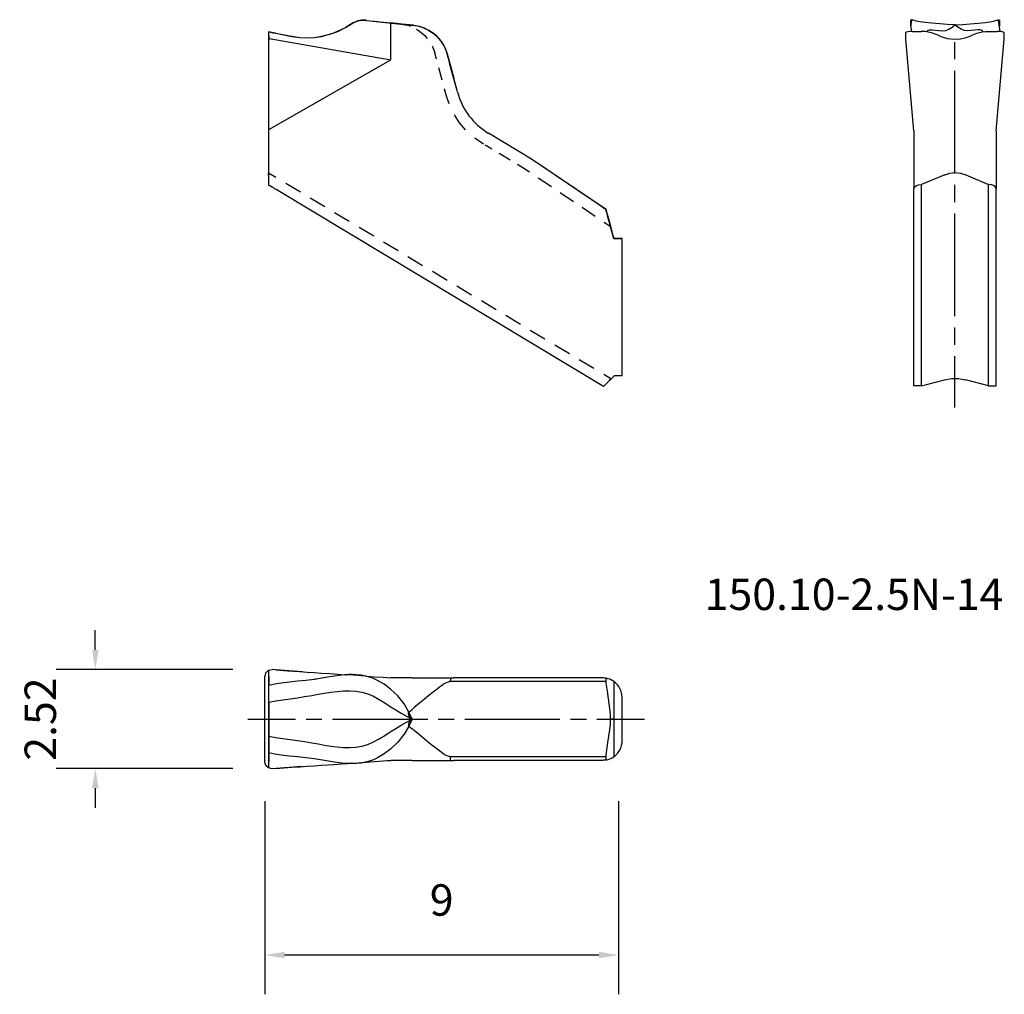
# Model space of a CAD drawing. Extents: x -11.2 to 13.9, y -19.8 to 5.
import ezdxf

# ---------------------------------------------------------------- set-up
doc = ezdxf.new("R2010")
doc.units = 0
doc.header["$LTSCALE"] = 10
doc.header["$PDMODE"] = 2
doc.linetypes.add('CENTER', pattern=[1.5, 1, -0.25, 0, -0.25])
doc.layers.get('DEFPOINTS').update_dxf_attribs({"linetype": 'CONTINUOUS'})
for name, color, linetype in [('1', 4, 'CONTINUOUS'), ('2', 7, 'CONTINUOUS'), ('4', 2, 'CENTER'), ('SK6', 5, 'CONTINUOUS')]:
    doc.layers.add(name, color=color, linetype=linetype)
doc.styles.add('SIMPLEX', font='simplex')
doc.dimstyles.new('INSERTS', dxfattribs={"dimtxt": 0.8, "dimasz": 0.5, "dimexe": 1, "dimexo": 1, "dimgap": 1, "dimtad": 1, "dimdec": 0, "dimzin": 0, "dimtxsty": 'STANDARD', "dimcen": 0, "dimazin": 3, "dimtfac": 1, "dimtdec": 0, "dimtofl": 0, "dimtmove": 0, "dimatfit": 3, "dimtolj": 1, "dimtzin": 0})

# ---------------------------------------------------------------- blocks, each defined once
blk = doc.blocks.new('*D3')
at = {"layer": '2', "color": 0}
for p, q in [((-9.237, -11.039), (-9.237, -10.539)), ((-5.735, -11.539), (-10.237, -11.539)), ((-5.735, -14.059), (-10.237, -14.059)), ((-9.237, -14.559), (-9.237, -15.059))]:
    blk.add_line(p, q, dxfattribs=at)
for points in [[(-9.32, -11.039), (-9.153, -11.039), (-9.237, -11.539)], [(-9.32, -14.559), (-9.153, -14.559), (-9.237, -14.059)]]:
    blk.add_solid(points, dxfattribs=at)
at = {"layer": 'DEFPOINTS', "color": 0}
for p in [(-4.735, -11.539), (-9.237, -14.059), (-4.735, -14.059)]:
    blk.add_point(p, dxfattribs=at)
at = {"layer": '2', "color": 0, "insert": (-10.637, -12.799), "char_height": 0.8, "attachment_point": 5, "rotation": 90}
blk.add_mtext('\\A1;2.52', dxfattribs=at)
blk = doc.blocks.new('*D4')
at = {"layer": '2', "color": 0}
for p, q in [((-4.919, -14.892), (-4.919, -19.804)), ((4.081, -14.892), (4.081, -19.804)), ((-4.419, -18.804), (3.581, -18.804))]:
    blk.add_line(p, q, dxfattribs=at)
for points in [[(-4.419, -18.721), (-4.419, -18.888), (-4.919, -18.804)], [(3.581, -18.721), (3.581, -18.888), (4.081, -18.804)]]:
    blk.add_solid(points, dxfattribs=at)
at = {"layer": 'DEFPOINTS', "color": 0}
for p in [(-4.919, -13.892), (4.081, -13.892), (4.081, -18.804)]:
    blk.add_point(p, dxfattribs=at)
at = {"layer": '2', "color": 0, "insert": (-0.419, -17.404), "char_height": 0.8, "attachment_point": 5}
blk.add_mtext('\\A1;9', dxfattribs=at)

msp = doc.modelspace()

# ---------------------------------------------------------------- linework, layer by layer
at = {"layer": '1'}
for p, q in [((-3.165, 4.666), (-2.872, 4.801)), ((-3.065, 4.706), (-2.872, 4.802)), ((-2.872, 4.802), (-2.862, 4.807)), ((-2.872, 4.801), (-2.862, 4.807)), ((-2.862, 4.807), (-2.852, 4.813)), ((-2.862, 4.807), (-2.852, 4.813)), ((-2.817, 4.836), (-2.852, 4.814)), ((-2.852, 4.814), (-2.817, 4.836)), ((-2.781, 4.858), (-2.817, 4.836)), ((-2.817, 4.836), (-2.781, 4.858)), ((-2.673, 4.924), (-2.781, 4.858)), ((-2.781, 4.858), (-2.673, 4.924)), ((-2.557, 4.972), (-2.673, 4.924)), ((-2.673, 4.924), (-2.557, 4.972)), ((-2.46, 4.988), (-2.557, 4.972)), ((-2.557, 4.972), (-2.46, 4.988)), ((-2.361, 4.988), (-2.46, 4.988)), ((-2.46, 4.988), (-2.361, 4.988)), ((-2.353, 4.987), (-2.361, 4.988)), ((-2.361, 4.988), (-2.353, 4.987)), ((-2.346, 4.986), (-2.353, 4.987)), ((-2.353, 4.987), (-2.346, 4.986)), ((-2.346, 4.985), (-2.129, 4.963)), ((-2.346, 4.985), (-2.129, 4.963)), ((-2.251, 4.975), (-1.458, 4.892)), ((-2.129, 4.963), (-1.913, 4.94)), ((-2.129, 4.963), (-1.913, 4.94)), ((-1.913, 4.94), (-1.812, 4.929)), ((-1.913, 4.94), (-1.813, 4.929)), ((-1.813, 4.929), (-1.712, 4.919)), ((-1.812, 4.929), (-1.712, 4.919)), ((-1.57, 4.904), (-1.712, 4.919)), ((-1.57, 4.904), (-1.712, 4.919)), ((-1.712, 3.983), (-1.712, 4.919)), ((-1.712, 3.983), (-1.712, 4.919)), ((-1.428, 4.889), (-1.57, 4.904)), ((-1.428, 4.889), (-1.57, 4.904)), ((-1.458, 4.892), (-1.289, 4.859)), ((-1.334, 4.879), (-1.428, 4.889)), ((-1.334, 4.879), (-1.428, 4.889)), ((-1.24, 4.869), (-1.334, 4.879)), ((-1.24, 4.869), (-1.334, 4.879)), ((-1.289, 4.859), (-1.281, 4.856)), ((-1.267, 4.87), (-1.255, 4.871)), ((-1.267, 4.869), (-1.255, 4.871)), ((-1.267, 4.867), (-1.267, 4.87)), ((-1.264, 4.863), (-1.267, 4.869)), ((-1.264, 4.863), (-1.267, 4.867)), ((-1.25, 4.85), (-1.264, 4.863)), ((-1.25, 4.85), (-1.264, 4.863)), ((-1.255, 4.871), (-1.214, 4.866)), ((-1.255, 4.871), (-1.214, 4.866)), ((-1.224, 4.838), (-1.25, 4.85)), ((-1.224, 4.838), (-1.25, 4.85)), ((-1.207, 4.866), (-1.24, 4.869)), ((-1.207, 4.866), (-1.24, 4.869)), ((-1.24, 4.843), (-1.224, 4.838)), ((-1.237, 4.842), (-1.24, 4.843)), ((-1.231, 4.84), (-1.237, 4.842)), ((-1.224, 4.838), (-1.231, 4.84)), ((-1.214, 4.866), (-1.174, 4.862)), ((-1.214, 4.866), (-1.174, 4.862)), ((-1.174, 4.862), (-1.207, 4.866)), ((-1.174, 4.862), (-1.207, 4.866)), ((-1.174, 4.862), (-1.034, 4.843)), ((-1.146, 4.86), (-1.174, 4.862)), ((-1.146, 4.86), (-1.174, 4.862)), ((-1.174, 4.862), (-1.034, 4.843)), ((-1.117, 4.856), (-1.146, 4.86)), ((-1.117, 4.856), (-1.146, 4.86)), ((-0.984, 4.83), (-1.117, 4.856)), ((-0.984, 4.83), (-1.117, 4.856)), ((-1.034, 4.843), (-0.903, 4.806)), ((-1.034, 4.843), (-0.903, 4.806)), ((-0.854, 4.786), (-0.984, 4.83)), ((-0.854, 4.786), (-0.984, 4.83)), ((-0.903, 4.806), (-0.773, 4.747)), ((-0.903, 4.806), (-0.773, 4.747)), ((-0.743, 4.73), (-0.854, 4.786)), ((-0.743, 4.73), (-0.854, 4.786)), ((11.516, 4.979), (11.513, 4.928)), ((11.513, 4.928), (11.514, 4.863)), ((11.514, 4.863), (11.521, 4.8)), ((11.53, 5.002), (11.516, 4.979)), ((11.52, 4.849), (11.518, 4.827)), ((11.522, 4.871), (11.52, 4.849)), ((11.521, 4.8), (11.544, 4.705)), ((11.53, 4.937), (11.522, 4.871)), ((11.55, 5), (11.53, 5.002)), ((11.538, 4.985), (11.53, 4.937)), ((11.545, 5.001), (11.538, 4.985)), ((11.552, 5), (11.545, 5.001)), ((11.578, 4.989), (11.55, 5)), ((11.552, 5), (11.552, 5)), ((11.553, 4.999), (11.552, 5)), ((11.615, 4.978), (11.578, 4.989)), ((11.66, 4.968), (11.615, 4.978)), ((11.761, 4.949), (11.66, 4.968)), ((11.881, 4.932), (11.761, 4.949)), ((12.058, 4.913), (11.881, 4.932)), ((12.262, 4.896), (12.058, 4.913)), ((12.449, 4.884), (12.262, 4.896)), ((12.647, 4.875), (12.449, 4.884)), ((12.494, 4.76), (12.571, 4.811)), ((12.571, 4.811), (12.647, 4.875)), ((12.641, 4.855), (12.62, 4.85)), ((12.664, 4.854), (12.641, 4.855)), ((12.647, 4.875), (12.846, 4.884)), ((12.723, 4.811), (12.647, 4.875)), ((12.67, 4.853), (12.664, 4.854)), ((12.675, 4.85), (12.67, 4.853)), ((12.8, 4.76), (12.723, 4.811)), ((12.846, 4.884), (13.033, 4.896)), ((13.033, 4.896), (13.237, 4.913)), ((13.237, 4.913), (13.413, 4.932)), ((13.413, 4.932), (13.533, 4.949)), ((13.533, 4.949), (13.634, 4.968)), ((13.634, 4.968), (13.68, 4.978)), ((13.68, 4.978), (13.717, 4.989)), ((13.717, 4.989), (13.745, 5)), ((13.742, 5), (13.742, 4.999)), ((13.743, 5), (13.742, 5)), ((13.75, 5.001), (13.743, 5)), ((13.745, 5), (13.765, 5.002)), ((13.756, 4.985), (13.75, 5.001)), ((13.764, 4.937), (13.756, 4.985)), ((13.772, 4.871), (13.764, 4.937)), ((13.765, 5.002), (13.778, 4.979)), ((13.774, 4.849), (13.772, 4.871)), ((13.777, 4.827), (13.774, 4.849)), ((13.782, 4.928), (13.777, 4.827)), ((13.778, 4.82), (13.777, 4.826)), ((13.778, 4.979), (13.782, 4.928)), ((13.778, 4.814), (13.778, 4.82)), ((13.794, 4.703), (13.778, 4.814)), ((-4.819, 4.691), (-4.819, 4.692)), ((-4.819, 4.688), (-4.819, 4.692)), ((-4.819, 4.692), (-4.818, 4.692)), ((-4.812, 4.691), (-4.819, 4.692)), ((-4.819, 4.688), (-4.819, 4.691)), ((-4.819, 4.656), (-4.819, 4.688)), ((-4.819, 4.677), (-4.819, 4.688)), ((-4.819, 4.644), (-4.819, 4.677)), ((-4.819, 4.593), (-4.819, 4.656)), ((-4.819, 4.593), (-4.819, 4.644)), ((-4.819, 4.592), (-4.819, 4.593)), ((-4.819, 4.593), (-4.819, 4.575)), ((-4.819, 4.591), (-4.819, 4.592)), ((-4.819, 4.536), (-4.819, 4.591)), ((-4.819, 4.575), (-4.819, 4.56)), ((-4.819, 4.56), (-4.819, 4.509)), ((-4.819, 4.502), (-4.819, 4.536)), ((-4.818, 4.692), (-4.812, 4.691)), ((-4.812, 4.691), (-4.775, 4.684)), ((-4.792, 4.687), (-4.812, 4.691)), ((-4.808, 4.527), (-1.712, 3.983)), ((-4.808, 4.527), (-1.712, 3.983)), ((-4.739, 4.677), (-4.792, 4.687)), ((-4.775, 4.684), (-4.717, 4.672)), ((-4.666, 4.662), (-4.739, 4.677)), ((-4.717, 4.672), (-4.678, 4.665)), ((-4.678, 4.665), (-4.638, 4.657)), ((-4.652, 4.66), (-4.666, 4.662)), ((-4.638, 4.657), (-4.652, 4.66)), ((-4.638, 4.657), (-4.337, 4.596)), ((-4.638, 4.657), (-4.437, 4.616)), ((-4.437, 4.616), (-4.237, 4.577)), ((-4.337, 4.596), (-4.029, 4.55)), ((-4.237, 4.577), (-4.029, 4.55)), ((-4.029, 4.55), (-3.842, 4.542)), ((-4.029, 4.55), (-3.842, 4.542)), ((-3.842, 4.542), (-3.66, 4.552)), ((-3.842, 4.542), (-3.66, 4.552)), ((-3.66, 4.552), (-3.478, 4.579)), ((-3.66, 4.552), (-3.478, 4.578)), ((-3.478, 4.578), (-3.165, 4.666)), ((-3.478, 4.579), (-3.267, 4.631)), ((-3.267, 4.631), (-3.065, 4.706)), ((-1.062, 4.759), (-0.981, 4.711)), ((-0.981, 4.711), (-0.85, 4.599)), ((-0.85, 4.599), (-0.79, 4.526)), ((-0.773, 4.747), (-0.624, 4.651)), ((-0.773, 4.747), (-0.624, 4.651)), ((-0.637, 4.66), (-0.743, 4.73)), ((-0.637, 4.66), (-0.743, 4.73)), ((-0.538, 4.574), (-0.637, 4.66)), ((-0.538, 4.574), (-0.637, 4.66)), ((-0.624, 4.651), (-0.499, 4.533)), ((-0.624, 4.651), (-0.499, 4.533)), ((-0.479, 4.51), (-0.538, 4.574)), ((-0.479, 4.51), (-0.538, 4.574)), ((-0.499, 4.533), (-0.405, 4.41)), ((-0.499, 4.533), (-0.405, 4.41)), ((11.395, 4.677), (11.393, 4.67)), ((11.393, 4.51), (11.393, 4.67)), ((11.406, 4.685), (11.395, 4.677)), ((11.448, 4.696), (11.406, 4.685)), ((11.512, 4.703), (11.448, 4.696)), ((11.537, 4.705), (11.512, 4.703)), ((11.562, 4.705), (11.537, 4.705)), ((11.562, 4.705), (11.675, 4.705)), ((11.675, 4.705), (11.788, 4.705)), ((11.832, 4.704), (11.787, 4.705)), ((11.877, 4.701), (11.832, 4.704)), ((12.05, 4.669), (11.877, 4.701)), ((11.932, 4.694), (11.957, 4.729)), ((11.957, 4.729), (12.002, 4.747)), ((12.002, 4.747), (12.066, 4.747)), ((12.215, 4.605), (12.05, 4.669)), ((12.066, 4.747), (12.145, 4.737)), ((12.145, 4.737), (12.232, 4.724)), ((12.215, 4.605), (12.252, 4.588)), ((12.232, 4.724), (12.324, 4.718)), ((12.252, 4.588), (12.29, 4.572)), ((12.29, 4.572), (12.46, 4.522)), ((12.324, 4.718), (12.412, 4.728)), ((12.412, 4.728), (12.494, 4.76)), ((12.46, 4.522), (12.632, 4.505)), ((12.632, 4.505), (12.786, 4.515)), ((12.786, 4.515), (12.935, 4.548)), ((12.882, 4.728), (12.8, 4.76)), ((12.971, 4.718), (12.882, 4.728)), ((12.935, 4.548), (13.077, 4.604)), ((13.062, 4.724), (12.971, 4.718)), ((13.15, 4.737), (13.062, 4.724)), ((13.077, 4.604), (13.078, 4.605)), ((13.078, 4.605), (13.079, 4.605)), ((13.079, 4.605), (13.205, 4.657)), ((13.229, 4.747), (13.15, 4.737)), ((13.205, 4.657), (13.336, 4.69)), ((13.292, 4.747), (13.229, 4.747)), ((13.337, 4.729), (13.292, 4.747)), ((13.336, 4.69), (13.421, 4.701)), ((13.363, 4.694), (13.337, 4.729)), ((13.421, 4.701), (13.507, 4.705)), ((13.507, 4.705), (13.581, 4.705)), ((13.581, 4.705), (13.654, 4.705)), ((13.654, 4.705), (13.693, 4.705)), ((13.693, 4.705), (13.732, 4.705)), ((13.781, 4.704), (13.732, 4.705)), ((13.825, 4.7), (13.781, 4.704)), ((13.877, 4.689), (13.825, 4.7)), ((13.901, 4.675), (13.877, 4.689)), ((13.902, 4.672), (13.901, 4.675)), ((13.902, 4.67), (13.902, 4.672)), ((13.902, 4.51), (13.902, 4.67)), ((-4.819, 4.509), (-4.819, 4.492)), ((-4.819, 4.492), (-4.819, 4.502)), ((-4.819, 1.094), (-4.819, 4.492)), ((-0.659, 4.325), (-0.655, 4.318)), ((-0.655, 4.318), (-0.596, 4.156)), ((-0.424, 4.438), (-0.479, 4.51)), ((-0.424, 4.438), (-0.479, 4.51)), ((-0.36, 4.336), (-0.424, 4.438)), ((-0.36, 4.336), (-0.424, 4.438)), ((-0.405, 4.41), (-0.333, 4.276)), ((-0.405, 4.41), (-0.333, 4.276)), ((-0.308, 4.22), (-0.36, 4.336)), ((-0.308, 4.22), (-0.36, 4.336)), ((-0.333, 4.276), (-0.28, 4.133)), ((-0.333, 4.276), (-0.28, 4.133)), ((11.597, 2.171), (11.393, 4.51)), ((13.697, 2.171), (13.902, 4.51)), ((-0.553, 3.996), (-0.596, 4.156)), ((-0.28, 4.131), (-0.308, 4.22)), ((-0.28, 4.131), (-0.308, 4.22)), ((-0.28, 4.133), (-0.194, 3.824)), ((-0.28, 4.133), (-0.194, 3.824)), ((-0.256, 4.044), (-0.28, 4.131)), ((-0.256, 4.044), (-0.28, 4.131)), ((-0.232, 3.956), (-0.256, 4.044)), ((-0.232, 3.956), (-0.256, 4.044)), ((-4.819, 2.207), (-1.712, 3.983)), ((-4.819, 2.207), (-1.712, 3.983)), ((-0.41, 3.46), (-0.496, 3.781)), ((-0.209, 3.868), (-0.232, 3.956)), ((-0.209, 3.868), (-0.232, 3.956)), ((-0.2, 3.844), (-0.219, 3.918)), ((-0.2, 3.844), (-0.219, 3.918)), ((-0.202, 3.844), (-0.209, 3.868)), ((-0.202, 3.844), (-0.209, 3.868)), ((-0.196, 3.821), (-0.202, 3.844)), ((-0.196, 3.821), (-0.202, 3.844)), ((-0.183, 3.77), (-0.2, 3.844)), ((-0.183, 3.77), (-0.2, 3.844)), ((-0.196, 3.82), (-0.196, 3.821)), ((-0.196, 3.821), (-0.196, 3.82)), ((-0.196, 3.821), (-0.196, 3.821)), ((-0.196, 3.821), (-0.196, 3.821)), ((-0.196, 3.82), (-0.196, 3.821)), ((-0.196, 3.821), (-0.196, 3.82)), ((-0.196, 3.821), (-0.196, 3.821)), ((-0.196, 3.821), (-0.196, 3.821)), ((-0.194, 3.824), (-0.112, 3.514)), ((-0.194, 3.824), (-0.112, 3.514)), ((-0.02, 3.163), (-0.183, 3.772)), ((-0.02, 3.163), (-0.183, 3.772)), ((-0.02, 3.163), (-0.112, 3.51)), ((-0.02, 3.163), (-0.112, 3.51)), ((-0.309, 3.085), (-0.352, 3.246)), ((-0.233, 2.86), (-0.309, 3.085)), ((0.035, 2.379), (-0.095, 2.577)), ((0.19, 2.199), (0.035, 2.379)), ((1.864, 1.455), (0.774, 2.11)), ((1.864, 1.455), (0.774, 2.11)), ((1.864, 1.455), (0.774, 2.11)), ((1.864, 1.455), (0.774, 2.11)), ((11.597, 2.171), (11.597, 0.7)), ((13.697, 2.171), (13.697, 0.7)), ((0.62, 1.852), (0.425, 1.987)), ((0.65, 1.834), (0.62, 1.852)), ((0.72, 1.792), (0.69, 1.81)), ((0.859, 1.709), (0.72, 1.792)), ((1.323, 1.43), (1.045, 1.597)), ((1.648, 1.234), (1.509, 1.318)), ((3.769, 0.169), (1.864, 1.455)), ((3.674, 0.234), (1.864, 1.455)), ((3.769, 0.169), (1.864, 1.455)), ((3.674, 0.234), (1.864, 1.455)), ((-4.826, 1.098), (-4.826, 1.082)), ((-4.826, 1.085), (-4.826, 1.098)), ((-4.639, 0.986), (-4.826, 1.098)), ((-4.826, 1.044), (-4.826, 1.085)), ((-4.826, 1.082), (-4.826, 1.038)), ((-4.826, 1.038), (-4.826, 0.793)), ((1.816, 1.122), (1.648, 1.234)), ((12.387, 1.057), (11.797, 0.806)), ((12.387, 1.057), (12.519, 1.098)), ((12.519, 1.098), (12.655, 1.111)), ((12.655, 1.111), (12.79, 1.095)), ((12.79, 1.095), (12.921, 1.051)), ((12.921, 1.051), (13.497, 0.806)), ((-4.814, 0.786), (-4.826, 0.793)), ((-4.781, 0.766), (-4.814, 0.786)), ((-4.732, 0.737), (-4.781, 0.766)), ((-4.017, 0.612), (-4.39, 0.836)), ((2.374, 0.745), (2.039, 0.971)), ((11.623, 0.75), (11.664, 0.779)), ((11.664, 0.779), (11.72, 0.799)), ((11.72, 0.799), (11.787, 0.806)), ((11.787, 0.806), (11.788, 0.806)), ((11.788, 0.806), (11.793, 0.806)), ((11.788, 0.806), (11.788, 0.806)), ((11.793, 0.806), (11.797, 0.806)), ((11.797, -4.317), (11.797, 0.806)), ((13.497, -4.317), (13.497, 0.806)), ((13.502, 0.806), (13.497, 0.806)), ((13.506, 0.806), (13.502, 0.806)), ((13.507, 0.806), (13.506, 0.806)), ((13.507, 0.806), (13.507, 0.806)), ((13.574, 0.799), (13.507, 0.806)), ((13.63, 0.779), (13.574, 0.799)), ((13.671, 0.75), (13.63, 0.779)), ((-4.677, 0.704), (-4.732, 0.737)), ((-4.656, 0.691), (-4.677, 0.704)), ((-4.636, 0.679), (-4.656, 0.691)), ((3.7, -4.33), (-4.636, 0.679)), ((2.932, 0.369), (2.597, 0.595)), ((11.597, 0.692), (11.598, 0.704)), ((11.597, -4.317), (11.597, 0.692)), ((11.598, 0.704), (11.602, 0.716)), ((11.602, 0.716), (11.623, 0.75)), ((13.693, 0.716), (13.671, 0.75)), ((13.696, 0.704), (13.693, 0.716)), ((13.697, 0.692), (13.696, 0.704)), ((13.697, -4.317), (13.697, 0.692)), ((-3.394, 0.238), (-3.768, 0.462)), ((-2.771, -0.136), (-3.145, 0.088)), ((3.49, -0.008), (3.155, 0.218)), ((3.703, 0.205), (3.674, 0.225)), ((3.703, 0.205), (3.674, 0.225)), ((3.733, 0.185), (3.703, 0.205)), ((3.733, 0.185), (3.703, 0.205)), ((3.748, 0.174), (3.733, 0.185)), ((3.748, 0.174), (3.733, 0.185)), ((3.763, 0.164), (3.748, 0.174)), ((3.764, 0.164), (3.748, 0.174)), ((3.789, 0.069), (3.764, 0.164)), ((3.764, 0.164), (3.764, 0.164)), ((3.764, 0.163), (3.764, 0.164)), ((3.764, 0.164), (3.764, 0.162)), ((3.764, 0.164), (3.764, 0.164)), ((3.764, 0.164), (3.764, 0.164)), ((3.764, 0.164), (3.779, 0.107)), ((3.764, 0.161), (3.764, 0.163)), ((3.764, 0.162), (3.765, 0.158)), ((3.767, 0.151), (3.764, 0.161)), ((3.765, 0.158), (3.767, 0.152)), ((3.767, 0.152), (3.769, 0.145)), ((3.77, 0.14), (3.767, 0.151)), ((3.769, 0.145), (3.814, -0.025)), ((3.798, 0.036), (3.77, 0.14)), ((3.779, 0.107), (3.794, 0.05)), ((3.814, -0.026), (3.789, 0.069)), ((3.794, 0.05), (3.84, -0.12)), ((3.826, -0.069), (3.798, 0.036)), ((3.88, -0.271), (3.713, -0.158)), ((3.814, -0.025), (3.86, -0.196)), ((3.858, -0.19), (3.814, -0.026)), ((3.832, -0.09), (3.826, -0.069)), ((3.838, -0.112), (3.832, -0.09)), ((3.85, -0.159), (3.838, -0.112)), ((3.84, -0.12), (3.885, -0.289)), ((3.862, -0.205), (3.85, -0.159)), ((3.902, -0.354), (3.858, -0.19)), ((3.86, -0.196), (3.865, -0.216)), ((3.865, -0.214), (3.862, -0.205)), ((3.867, -0.222), (3.865, -0.214)), ((3.865, -0.216), (3.87, -0.233)), ((3.871, -0.237), (3.867, -0.222)), ((3.87, -0.233), (3.875, -0.254)), ((3.874, -0.249), (3.871, -0.237)), ((3.88, -0.27), (3.874, -0.249)), ((-2.149, -0.51), (-2.522, -0.286)), ((3.875, -0.254), (3.879, -0.267)), ((3.879, -0.267), (3.88, -0.27)), ((3.961, -0.571), (3.88, -0.271)), ((3.885, -0.289), (3.923, -0.43)), ((3.928, -0.452), (3.902, -0.354)), ((3.923, -0.43), (3.96, -0.57)), ((3.955, -0.549), (3.928, -0.452)), ((-1.526, -0.885), (-1.9, -0.66)), ((3.957, -0.56), (3.955, -0.549)), ((3.96, -0.57), (3.957, -0.56)), ((3.961, -0.571), (3.96, -0.57)), ((3.96, -0.57), (3.96, -0.571)), ((3.96, -0.571), (3.961, -0.571)), ((3.962, -0.571), (3.961, -0.571)), ((3.961, -0.571), (3.964, -0.571)), ((3.962, -0.571), (3.961, -0.571)), ((3.983, -0.571), (3.962, -0.571)), ((3.964, -0.571), (3.965, -0.571)), ((3.965, -0.571), (3.98, -0.571)), ((3.98, -0.571), (3.994, -0.571)), ((4.004, -0.571), (3.983, -0.571)), ((3.994, -0.571), (4.011, -0.571)), ((4.013, -0.571), (4.004, -0.571)), ((4.011, -0.571), (4.028, -0.571)), ((4.022, -0.571), (4.013, -0.571)), ((4.058, -0.571), (4.022, -0.571)), ((4.028, -0.571), (4.04, -0.571)), ((4.04, -0.571), (4.052, -0.571)), ((4.052, -0.571), (4.085, -0.571)), ((4.09, -0.571), (4.058, -0.571)), ((4.085, -0.571), (4.113, -0.571)), ((4.099, -0.571), (4.09, -0.571)), ((4.108, -0.571), (4.099, -0.571)), ((4.14, -0.571), (4.108, -0.571)), ((4.113, -0.571), (4.131, -0.571)), ((4.131, -0.571), (4.146, -0.571)), ((4.162, -0.571), (4.14, -0.571)), ((4.146, -0.571), (4.162, -0.571)), ((4.167, -0.571), (4.162, -0.571)), ((4.162, -0.571), (4.171, -0.571)), ((4.17, -0.571), (4.167, -0.571)), ((4.173, -0.571), (4.17, -0.571)), ((4.171, -0.571), (4.173, -0.571)), ((4.174, -0.571), (4.173, -0.571)), ((4.173, -0.571), (4.174, -0.571)), ((4.174, -4.057), (4.174, -0.571)), ((4.174, -0.571), (4.174, -0.571)), ((4.174, -0.571), (4.174, -0.571)), ((4.174, -0.571), (4.174, -0.571)), ((4.174, -0.571), (4.174, -0.571)), ((4.174, -0.571), (4.174, -0.571)), ((4.174, -0.571), (4.174, -0.571)), ((4.174, -0.571), (4.174, -0.571)), ((4.174, -0.571), (4.174, -0.571)), ((4.174, -0.571), (4.174, -0.571)), ((4.174, -0.571), (4.174, -0.571)), ((4.174, -0.571), (4.174, -0.571)), ((4.174, -0.571), (4.174, -0.571)), ((4.174, -0.571), (4.174, -0.571)), ((4.174, -0.571), (4.174, -0.571)), ((-0.904, -1.259), (-1.277, -1.034)), ((-0.281, -1.633), (-0.655, -1.408)), ((0.342, -2.007), (-0.032, -1.782)), ((0.964, -2.381), (0.591, -2.157)), ((1.587, -2.755), (1.213, -2.531)), ((2.209, -3.129), (1.836, -2.905)), ((2.832, -3.503), (2.458, -3.279)), ((3.455, -3.877), (3.081, -3.653)), ((3.7, -4.33), (3.976, -4.054)), ((3.7, -4.33), (3.976, -4.054)), ((3.89, -4.139), (3.704, -4.027)), ((3.886, -4.144), (3.856, -4.174)), ((3.856, -4.174), (3.886, -4.144)), ((3.976, -4.054), (4.174, -4.054)), ((3.976, -4.054), (4.174, -4.054)), ((11.797, -4.317), (12.384, -4.162)), ((12.384, -4.162), (12.558, -4.132)), ((12.558, -4.132), (12.737, -4.132)), ((12.737, -4.132), (12.911, -4.162)), ((13.497, -4.317), (12.911, -4.162)), ((11.797, -4.317), (11.597, -4.317)), ((13.497, -4.317), (13.697, -4.317)), ((-4.919, -13.892), (-4.919, -11.709)), ((-4.916, -11.709), (-4.892, -11.62)), ((-4.892, -11.62), (-4.825, -11.558)), ((-4.825, -11.558), (-4.735, -11.539)), ((-4.819, -14.047), (-4.819, -11.555)), ((-4.819, -11.715), (-4.819, -11.828)), ((-4.638, -11.546), (-4.735, -11.539)), ((-3.967, -11.593), (-4.638, -11.546)), ((-4.638, -11.546), (-4.337, -11.567)), ((-4.337, -11.567), (-4.029, -11.588)), ((-4.029, -11.588), (-3.842, -11.601)), ((-3.842, -11.601), (-3.66, -11.614)), ((-3.66, -11.614), (-3.478, -11.627)), ((-3.373, -11.742), (-3.609, -11.781)), ((-3.478, -11.627), (-3.267, -11.642)), ((-3.144, -11.704), (-3.373, -11.742)), ((-3.267, -11.642), (-3.065, -11.656)), ((-3.018, -11.687), (-3.144, -11.704)), ((-3.065, -11.656), (-2.872, -11.669)), ((-2.897, -11.674), (-3.018, -11.687)), ((-2.794, -11.667), (-2.897, -11.674)), ((-2.872, -11.669), (-2.862, -11.67)), ((-2.862, -11.67), (-2.852, -11.671)), ((-2.817, -11.673), (-2.852, -11.671)), ((-2.781, -11.676), (-2.817, -11.673)), ((-2.692, -11.666), (-2.794, -11.667)), ((-2.673, -11.683), (-2.781, -11.676)), ((-2.585, -11.67), (-2.692, -11.666)), ((-2.557, -11.691), (-2.673, -11.683)), ((-2.466, -11.683), (-2.585, -11.67)), ((-2.46, -11.698), (-2.557, -11.691)), ((-2.359, -11.703), (-2.466, -11.683)), ((-2.361, -11.705), (-2.46, -11.698)), ((-2.353, -11.706), (-2.361, -11.705)), ((-2.259, -11.731), (-2.359, -11.703)), ((-2.346, -11.706), (-2.353, -11.706)), ((-2.346, -11.706), (-2.129, -11.721)), ((-2.157, -11.768), (-2.259, -11.731)), ((-2.057, -11.813), (-2.157, -11.768)), ((-2.129, -11.721), (-1.913, -11.736)), ((-1.913, -11.736), (-1.812, -11.743)), ((-1.812, -11.743), (-1.712, -11.75)), ((-1.57, -11.75), (-1.712, -11.75)), ((-1.428, -11.75), (-1.57, -11.75)), ((-1.334, -11.75), (-1.428, -11.75)), ((-1.24, -11.75), (-1.334, -11.75)), ((-1.207, -11.75), (-1.24, -11.75)), ((-1.174, -11.75), (-1.207, -11.75)), ((-1.174, -11.75), (-1.034, -11.75)), ((-1.034, -11.75), (-0.903, -11.75)), ((-0.903, -11.75), (-0.773, -11.75)), ((-0.773, -11.75), (-0.624, -11.75)), ((-0.624, -11.75), (-0.499, -11.75)), ((-0.499, -11.75), (-0.405, -11.75)), ((-0.405, -11.75), (-0.333, -11.75)), ((-0.333, -11.75), (-0.28, -11.75)), ((-0.28, -11.75), (-0.194, -11.75)), ((-0.196, -11.75), (-0.196, -11.774)), ((-0.196, -11.774), (-0.196, -11.798)), ((-0.194, -11.75), (-0.112, -11.75)), ((-0.02, -11.75), (-0.112, -11.75)), ((0.07, -11.75), (-0.02, -11.75)), ((0.198, -11.75), (0.07, -11.75)), ((0.361, -11.75), (0.198, -11.75)), ((0.554, -11.75), (0.361, -11.75)), ((0.775, -11.75), (0.554, -11.75)), ((1.864, -11.75), (0.774, -11.75)), ((3.674, -11.75), (1.864, -11.75)), ((3.703, -11.751), (3.674, -11.75)), ((3.733, -11.754), (3.703, -11.751)), ((3.748, -11.756), (3.733, -11.754)), ((3.764, -11.759), (3.748, -11.756)), ((3.764, -11.793), (3.764, -11.759)), ((3.789, -11.764), (3.764, -11.759)), ((3.814, -11.771), (3.789, -11.764)), ((3.858, -11.786), (3.814, -11.771)), ((-4.819, -11.828), (-4.819, -11.941)), ((-4.664, -11.909), (-4.819, -11.941)), ((-4.819, -11.985), (-4.819, -11.941)), ((-4.819, -12.03), (-4.819, -11.985)), ((-4.819, -12.203), (-4.819, -12.03)), ((-4.505, -11.884), (-4.664, -11.909)), ((-4.296, -11.859), (-4.505, -11.884)), ((-4.087, -11.838), (-4.296, -11.859)), ((-3.877, -11.817), (-4.087, -11.838)), ((-3.664, -11.79), (-3.877, -11.817)), ((-3.637, -11.786), (-3.664, -11.79)), ((-3.609, -11.781), (-3.637, -11.786)), ((-1.881, -11.914), (-2.057, -11.813)), ((-1.72, -12.034), (-1.881, -11.914)), ((-0.479, -11.99), (-0.538, -12.035)), ((-0.424, -11.949), (-0.479, -11.99)), ((-0.36, -11.903), (-0.424, -11.949)), ((-0.308, -11.873), (-0.36, -11.903)), ((-0.28, -11.866), (-0.308, -11.873)), ((-0.256, -11.86), (-0.28, -11.866)), ((-0.232, -11.852), (-0.256, -11.86)), ((-0.209, -11.837), (-0.232, -11.852)), ((-0.2, -11.844), (-0.219, -11.844)), ((-0.202, -11.826), (-0.209, -11.837)), ((-0.196, -11.812), (-0.202, -11.826)), ((-0.183, -11.844), (-0.2, -11.844)), ((-0.196, -11.798), (-0.196, -11.806)), ((-0.196, -11.806), (-0.196, -11.812)), ((-0.02, -11.844), (-0.183, -11.844)), ((0.07, -11.844), (-0.02, -11.844)), ((0.198, -11.844), (0.07, -11.844)), ((0.361, -11.844), (0.198, -11.844)), ((0.554, -11.844), (0.361, -11.844)), ((0.775, -11.844), (0.554, -11.844)), ((1.864, -11.844), (0.774, -11.844)), ((3.769, -11.844), (1.864, -11.844)), ((3.764, -11.826), (3.764, -11.793)), ((3.764, -11.837), (3.764, -11.826)), ((3.764, -11.848), (3.764, -11.837)), ((3.767, -11.869), (3.764, -11.848)), ((3.77, -11.889), (3.767, -11.869)), ((3.798, -12.086), (3.77, -11.889)), ((3.902, -11.807), (3.858, -11.786)), ((3.928, -11.821), (3.902, -11.807)), ((3.955, -11.838), (3.928, -11.821)), ((3.957, -11.84), (3.955, -11.838)), ((3.96, -11.842), (3.957, -11.84)), ((3.961, -11.842), (3.96, -11.842)), ((3.962, -11.843), (3.961, -11.842)), ((3.962, -11.843), (3.961, -13.758)), ((3.983, -11.859), (3.962, -11.843)), ((4.004, -11.876), (3.983, -11.859)), ((4.013, -11.884), (4.004, -11.876)), ((4.022, -11.892), (4.013, -11.884)), ((4.058, -11.931), (4.022, -11.892)), ((4.09, -11.974), (4.058, -11.931)), ((4.099, -11.988), (4.09, -11.974)), ((4.108, -12.003), (4.099, -11.988)), ((4.14, -12.071), (4.108, -12.003)), ((-4.819, -12.368), (-4.819, -12.203)), ((-4.277, -12.282), (-4.094, -12.255)), ((-4.094, -12.255), (-3.91, -12.228)), ((-3.91, -12.228), (-3.725, -12.198)), ((-3.725, -12.198), (-3.563, -12.169)), ((-3.563, -12.169), (-3.401, -12.141)), ((-3.401, -12.141), (-3.239, -12.115)), ((-3.239, -12.115), (-3.078, -12.094)), ((-3.078, -12.094), (-2.918, -12.08)), ((-2.918, -12.08), (-2.76, -12.077)), ((-2.76, -12.077), (-2.604, -12.087)), ((-2.604, -12.087), (-2.451, -12.112)), ((-2.451, -12.112), (-2.301, -12.155)), ((-2.301, -12.155), (-2.154, -12.219)), ((-2.154, -12.219), (-2.009, -12.298)), ((-1.534, -12.211), (-1.72, -12.034)), ((-1.374, -12.415), (-1.534, -12.211)), ((-0.743, -12.199), (-0.854, -12.291)), ((-0.637, -12.114), (-0.743, -12.199)), ((-0.538, -12.035), (-0.637, -12.114)), ((3.826, -12.284), (3.798, -12.086)), ((4.162, -12.143), (4.14, -12.071)), ((4.167, -12.168), (4.162, -12.143)), ((4.17, -12.192), (4.167, -12.168)), ((4.173, -12.23), (4.17, -12.192)), ((4.174, -12.267), (4.173, -12.23)), ((4.174, -12.28), (4.174, -12.267)), ((4.174, -12.293), (4.174, -12.28)), ((-4.819, -12.368), (-4.64, -12.337)), ((-4.819, -12.368), (-4.819, -12.405)), ((-4.819, -12.405), (-4.819, -12.444)), ((-4.819, -12.444), (-4.819, -12.614)), ((-4.64, -12.337), (-4.459, -12.308)), ((-4.459, -12.308), (-4.277, -12.282)), ((-2.009, -12.298), (-1.868, -12.386)), ((-1.868, -12.386), (-1.728, -12.477)), ((-1.728, -12.477), (-1.589, -12.565)), ((-1.263, -12.602), (-1.374, -12.415)), ((-1.117, -12.508), (-1.146, -12.533)), ((-0.984, -12.397), (-1.117, -12.508)), ((-0.854, -12.291), (-0.984, -12.397)), ((3.832, -12.326), (3.826, -12.284)), ((3.838, -12.367), (3.832, -12.326)), ((3.85, -12.455), (3.838, -12.367)), ((3.862, -12.543), (3.85, -12.455)), ((4.174, -12.366), (4.174, -12.293)), ((4.174, -12.439), (4.174, -12.366)), ((4.174, -12.489), (4.174, -12.439)), ((4.174, -12.539), (4.174, -12.489)), ((-4.819, -12.614), (-4.819, -12.785)), ((-1.589, -12.565), (-1.45, -12.647)), ((-1.45, -12.647), (-1.311, -12.724)), ((-1.311, -12.724), (-1.174, -12.8)), ((-1.267, -12.634), (-1.255, -12.619)), ((-1.267, -12.65), (-1.267, -12.634)), ((-1.264, -12.666), (-1.267, -12.65)), ((-1.25, -12.721), (-1.264, -12.666)), ((-1.174, -12.8), (-1.263, -12.602)), ((-1.255, -12.619), (-1.214, -12.588)), ((-1.224, -12.773), (-1.25, -12.721)), ((-1.24, -12.794), (-1.224, -12.773)), ((-1.214, -12.588), (-1.174, -12.557)), ((-1.146, -12.533), (-1.174, -12.557)), ((3.865, -12.56), (3.862, -12.543)), ((3.867, -12.578), (3.865, -12.56)), ((3.871, -12.613), (3.867, -12.578)), ((3.874, -12.651), (3.871, -12.613)), ((3.88, -12.76), (3.874, -12.651)), ((3.879, -12.869), (3.88, -12.76)), ((4.174, -12.574), (4.174, -12.539)), ((4.174, -12.608), (4.174, -12.574)), ((4.174, -12.766), (4.174, -12.608)), ((4.174, -12.924), (4.174, -12.766)), ((-4.819, -12.785), (-4.819, -12.939)), ((-4.819, -12.939), (-4.819, -13.089)), ((-1.589, -13.036), (-1.45, -12.953)), ((-1.45, -12.953), (-1.311, -12.876)), ((-1.263, -12.999), (-1.374, -13.186)), ((-1.311, -12.876), (-1.174, -12.8)), ((-1.264, -12.935), (-1.267, -12.96)), ((-1.267, -12.96), (-1.255, -12.982)), ((-1.25, -12.879), (-1.264, -12.935)), ((-1.174, -12.8), (-1.263, -12.999)), ((-1.255, -12.982), (-1.214, -13.013)), ((-1.224, -12.828), (-1.25, -12.879)), ((-1.237, -12.817), (-1.24, -12.794)), ((-1.231, -12.823), (-1.237, -12.817)), ((-1.224, -12.828), (-1.231, -12.823)), ((-1.214, -13.013), (-1.174, -13.044)), ((3.865, -13.036), (3.87, -12.996)), ((3.87, -12.996), (3.875, -12.934)), ((3.875, -12.934), (3.879, -12.869)), ((3.961, -12.8), (3.88, -12.8)), ((4.174, -12.967), (4.174, -12.924)), ((4.174, -13.01), (4.174, -12.967)), ((4.174, -13.087), (4.174, -13.01)), ((-4.819, -13.089), (-4.819, -13.23)), ((-4.819, -13.23), (-4.819, -13.231)), ((-4.819, -13.231), (-4.819, -13.232)), ((-4.819, -13.232), (-4.64, -13.264)), ((-4.819, -13.232), (-4.819, -13.358)), ((-4.64, -13.264), (-4.459, -13.292)), ((-2.009, -13.303), (-1.868, -13.215)), ((-1.868, -13.215), (-1.728, -13.124)), ((-1.728, -13.124), (-1.589, -13.036)), ((-1.374, -13.186), (-1.534, -13.39)), ((-1.146, -13.068), (-1.174, -13.043)), ((-1.117, -13.093), (-1.146, -13.068)), ((-0.984, -13.204), (-1.117, -13.093)), ((-0.854, -13.31), (-0.984, -13.204)), ((3.814, -13.398), (3.86, -13.075)), ((3.86, -13.075), (3.865, -13.036)), ((4.174, -13.163), (4.174, -13.087)), ((4.174, -13.247), (4.174, -13.163)), ((4.174, -13.331), (4.174, -13.247)), ((-4.819, -13.358), (-4.819, -13.489)), ((-4.819, -13.489), (-4.819, -13.574)), ((-4.459, -13.292), (-4.277, -13.319)), ((-4.277, -13.319), (-4.094, -13.346)), ((-4.094, -13.346), (-3.91, -13.373)), ((-3.91, -13.373), (-3.725, -13.403)), ((-3.725, -13.403), (-3.563, -13.431)), ((-3.563, -13.431), (-3.401, -13.46)), ((-3.401, -13.46), (-3.239, -13.486)), ((-3.239, -13.486), (-3.078, -13.507)), ((-3.078, -13.507), (-2.918, -13.521)), ((-2.918, -13.521), (-2.76, -13.524)), ((-2.76, -13.524), (-2.604, -13.514)), ((-2.604, -13.514), (-2.451, -13.489)), ((-2.451, -13.489), (-2.301, -13.445)), ((-2.301, -13.445), (-2.154, -13.382)), ((-2.154, -13.382), (-2.009, -13.303)), ((-1.534, -13.39), (-1.72, -13.567)), ((-0.743, -13.401), (-0.854, -13.31)), ((-0.637, -13.487), (-0.743, -13.401)), ((-0.538, -13.565), (-0.637, -13.487)), ((3.769, -13.721), (3.814, -13.398)), ((4.131, -13.551), (4.146, -13.512)), ((4.146, -13.512), (4.162, -13.459)), ((4.162, -13.459), (4.171, -13.404)), ((4.171, -13.404), (4.173, -13.367)), ((4.173, -13.367), (4.174, -13.331)), ((-4.819, -13.574), (-4.819, -13.66)), ((-4.664, -13.692), (-4.819, -13.66)), ((-4.819, -13.66), (-4.819, -13.734)), ((-4.819, -13.734), (-4.819, -13.808)), ((-4.505, -13.717), (-4.664, -13.692)), ((-4.296, -13.742), (-4.505, -13.717)), ((-4.087, -13.762), (-4.296, -13.742)), ((-3.877, -13.784), (-4.087, -13.762)), ((-3.664, -13.811), (-3.877, -13.784)), ((-1.881, -13.686), (-2.057, -13.788)), ((-1.72, -13.567), (-1.881, -13.686)), ((-0.479, -13.611), (-0.538, -13.565)), ((-0.424, -13.652), (-0.479, -13.611)), ((-0.36, -13.698), (-0.424, -13.652)), ((-0.308, -13.727), (-0.36, -13.698)), ((-0.28, -13.735), (-0.308, -13.727)), ((-0.256, -13.74), (-0.28, -13.735)), ((-0.232, -13.749), (-0.256, -13.74)), ((-0.209, -13.764), (-0.232, -13.749)), ((-0.2, -13.757), (-0.219, -13.757)), ((-0.202, -13.775), (-0.209, -13.764)), ((-0.196, -13.789), (-0.202, -13.775)), ((-0.183, -13.757), (-0.2, -13.757)), ((-0.02, -13.757), (-0.183, -13.757)), ((0.07, -13.757), (-0.02, -13.757)), ((0.198, -13.757), (0.07, -13.757)), ((0.361, -13.757), (0.198, -13.757)), ((0.554, -13.757), (0.361, -13.757)), ((0.775, -13.757), (0.554, -13.757)), ((1.864, -13.757), (0.774, -13.757)), ((3.769, -13.757), (1.864, -13.757)), ((3.764, -13.76), (3.765, -13.747)), ((3.764, -13.774), (3.764, -13.76)), ((3.764, -13.808), (3.764, -13.774)), ((3.765, -13.747), (3.767, -13.734)), ((3.767, -13.734), (3.769, -13.721)), ((3.885, -13.803), (3.923, -13.783)), ((3.923, -13.783), (3.96, -13.759)), ((3.96, -13.759), (3.961, -13.758)), ((3.96, -13.759), (3.96, -13.759)), ((3.961, -13.758), (3.964, -13.757)), ((3.964, -13.757), (3.965, -13.755)), ((3.965, -13.755), (3.98, -13.745)), ((3.98, -13.745), (3.994, -13.733)), ((3.994, -13.733), (4.011, -13.718)), ((4.011, -13.718), (4.028, -13.702)), ((4.028, -13.702), (4.04, -13.69)), ((4.04, -13.69), (4.052, -13.677)), ((4.052, -13.677), (4.085, -13.634)), ((4.085, -13.634), (4.113, -13.589)), ((4.113, -13.589), (4.131, -13.551)), ((-4.895, -13.981), (-4.919, -13.892)), ((-4.828, -14.043), (-4.895, -13.981)), ((-4.819, -13.808), (-4.819, -13.847)), ((-4.819, -13.847), (-4.819, -13.885)), ((-3.967, -14.008), (-4.638, -14.055)), ((-4.437, -14.041), (-4.237, -14.027)), ((-4.237, -14.027), (-4.029, -14.012)), ((-4.029, -14.012), (-3.842, -13.999)), ((-3.842, -13.999), (-3.66, -13.987)), ((-3.399, -13.855), (-3.664, -13.811)), ((-3.66, -13.987), (-3.478, -13.974)), ((-3.478, -13.974), (-3.165, -13.952)), ((-3.144, -13.897), (-3.399, -13.855)), ((-3.165, -13.952), (-2.872, -13.932)), ((-3.018, -13.914), (-3.144, -13.897)), ((-2.897, -13.927), (-3.018, -13.914)), ((-2.794, -13.933), (-2.897, -13.927)), ((-2.872, -13.932), (-2.862, -13.931)), ((-2.862, -13.931), (-2.852, -13.93)), ((-2.852, -13.93), (-2.817, -13.928)), ((-2.817, -13.928), (-2.781, -13.925)), ((-2.692, -13.935), (-2.794, -13.933)), ((-2.781, -13.925), (-2.673, -13.918)), ((-2.585, -13.931), (-2.692, -13.935)), ((-2.673, -13.918), (-2.557, -13.91)), ((-2.466, -13.918), (-2.585, -13.931)), ((-2.557, -13.91), (-2.46, -13.903)), ((-2.359, -13.898), (-2.466, -13.918)), ((-2.46, -13.903), (-2.361, -13.896)), ((-2.361, -13.896), (-2.353, -13.895)), ((-2.259, -13.87), (-2.359, -13.898)), ((-2.353, -13.895), (-2.346, -13.895)), ((-2.346, -13.895), (-2.129, -13.88)), ((-2.157, -13.833), (-2.259, -13.87)), ((-2.057, -13.788), (-2.157, -13.833)), ((-2.129, -13.88), (-1.913, -13.864)), ((-1.913, -13.864), (-1.813, -13.857)), ((-1.813, -13.857), (-1.712, -13.85)), ((-1.57, -13.85), (-1.712, -13.85)), ((-1.428, -13.85), (-1.57, -13.85)), ((-1.334, -13.85), (-1.428, -13.85)), ((-1.24, -13.85), (-1.334, -13.85)), ((-1.207, -13.85), (-1.24, -13.85)), ((-1.174, -13.85), (-1.207, -13.85)), ((-1.174, -13.85), (-1.034, -13.85)), ((-1.034, -13.85), (-0.903, -13.85)), ((-0.903, -13.85), (-0.773, -13.85)), ((-0.773, -13.85), (-0.624, -13.85)), ((-0.624, -13.85), (-0.499, -13.85)), ((-0.499, -13.85), (-0.405, -13.85)), ((-0.405, -13.85), (-0.333, -13.85)), ((-0.333, -13.85), (-0.28, -13.85)), ((-0.28, -13.85), (-0.194, -13.85)), ((-0.196, -13.795), (-0.196, -13.789)), ((-0.196, -13.803), (-0.196, -13.795)), ((-0.196, -13.827), (-0.196, -13.803)), ((-0.196, -13.85), (-0.196, -13.827)), ((-0.194, -13.85), (-0.112, -13.85)), ((-0.02, -13.85), (-0.112, -13.85)), ((0.07, -13.85), (-0.02, -13.85)), ((0.198, -13.85), (0.07, -13.85)), ((0.361, -13.85), (0.198, -13.85)), ((0.554, -13.85), (0.361, -13.85)), ((0.775, -13.85), (0.554, -13.85)), ((1.864, -13.85), (0.774, -13.85)), ((3.674, -13.85), (1.864, -13.85)), ((3.703, -13.849), (3.674, -13.85)), ((3.733, -13.847), (3.703, -13.849)), ((3.748, -13.844), (3.733, -13.847)), ((3.763, -13.842), (3.748, -13.844)), ((3.764, -13.842), (3.764, -13.808)), ((3.764, -13.842), (3.779, -13.839)), ((3.779, -13.839), (3.794, -13.835)), ((3.794, -13.835), (3.84, -13.821)), ((3.84, -13.821), (3.885, -13.803)), ((-4.738, -14.062), (-4.828, -14.043)), ((-4.638, -14.055), (-4.738, -14.062)), ((-4.638, -14.055), (-4.437, -14.041))]:
    msp.add_line(p, q, dxfattribs=at)
msp.add_arc((1.681, 3.618), 1.76, 195, 239.0184, dxfattribs=at)
msp.add_arc((1.681, 3.618), 1.76, 195, 239.0184, dxfattribs=at)
msp.add_arc((1.681, 3.618), 1.76, 195, 239.0184, dxfattribs=at)
msp.add_arc((1.681, 3.618), 1.76, 195, 239.0184, dxfattribs=at)
at = {"layer": '4'}
for p, q in [((12.647, 3.994), (12.647, 4.43)), ((12.647, 1.089), (12.647, 3.704)), ((12.647, 0.362), (12.647, 0.798)), ((12.647, -2.544), (12.647, 0.071)), ((12.647, -3.27), (12.647, -2.834)), ((12.647, -4.868), (12.647, -3.561)), ((-5.352, -12.8), (-4.141, -12.8)), ((-3.871, -12.8), (-3.468, -12.8)), ((-3.198, -12.8), (-0.776, -12.8)), ((-0.506, -12.8), (-0.103, -12.8)), ((0.167, -12.8), (2.59, -12.8)), ((2.859, -12.8), (3.263, -12.8)), ((3.532, -12.8), (4.743, -12.8))]:
    msp.add_line(p, q, dxfattribs=at)

# ---------------------------------------------------------------- texts
at = {"layer": 'SK6', "style": 'SIMPLEX'}
msp.add_text('150.10-2.5N-14', height=0.8, dxfattribs=at).set_placement((6.275, -10.023))

# ---------------------------------------------------------------- dimensions: what is measured, and where the dimension line sits
at = {"layer": '2'}
dim = msp.add_linear_dim(base=(-9.237, -14.059), p1=(-4.735, -11.539), p2=(-4.735, -14.059), angle=90, text='2.52', dimstyle='INSERTS', override={"dimlwd": -1}, dxfattribs=at)
dim.commit()
dim.dimension.update_dxf_attribs({"geometry": '*D3', "text_midpoint": (-9.237, -12.799), "dimtype": 160})
dim = msp.add_linear_dim(base=(4.081, -18.804), p1=(-4.919, -13.892), p2=(4.081, -13.892), dimstyle='INSERTS', override={"dimlwd": -1}, dxfattribs=at)
dim.commit()
dim.dimension.update_dxf_attribs({"geometry": '*D4', "text_midpoint": (-0.419, -17.404)})

doc.saveas('drawing.dxf')
